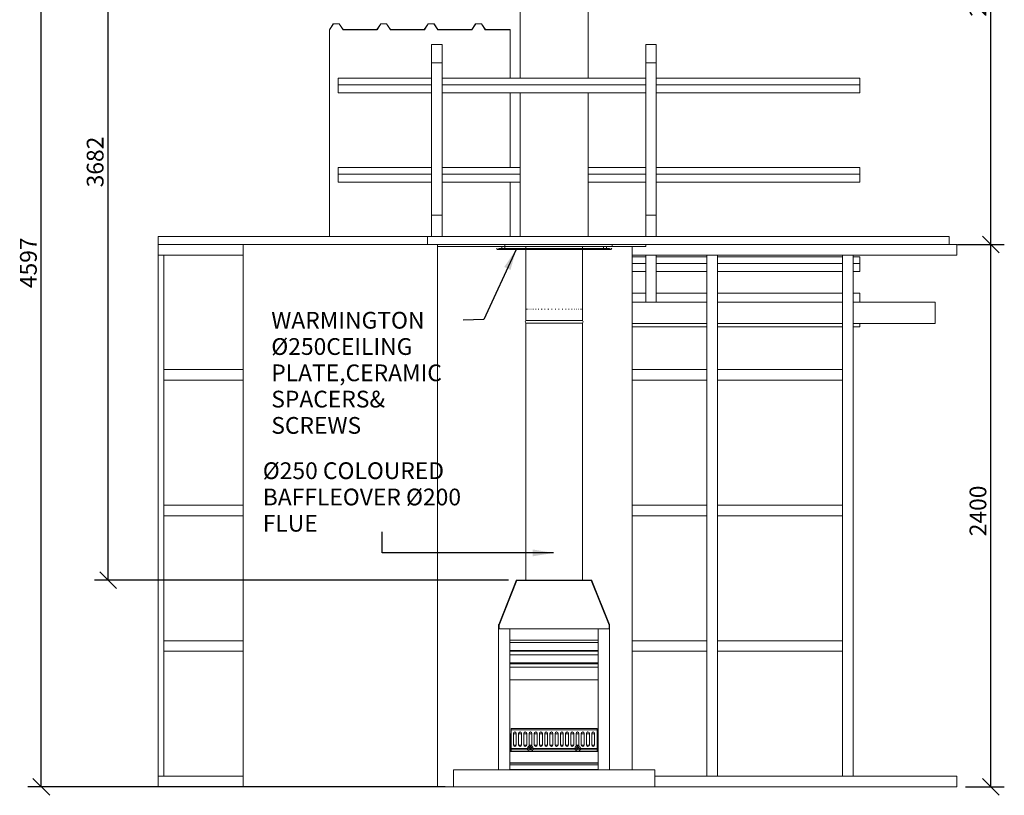
# Model space of a CAD drawing. Units: millimetres. Extents: x 747 to 10686, y 370 to 7603.
# Drawn here: x 747 to 5100, y 694 to 4125 of the extents above; entities that cross this region are included whole.
import ezdxf

# ---------------------------------------------------------------- set-up
doc = ezdxf.new("R2010")
doc.units = ezdxf.units.MM
doc.header["$LTSCALE"] = 37.037037
for name, color, linetype, lineweight in [('Dimensions(ISO)', 7, 'Continuous', 25), ('Symbols(ISO)', 7, 'Continuous', 25), ('Visible Edges(ISO)', 7, 'Continuous', 18)]:
    doc.layers.add(name, color=color, linetype=linetype, lineweight=lineweight)
doc.styles.add('warmington~0', font='ARIALN.TTF')
doc.dimstyles.new('warmington', dxfattribs={"dimscale": 37.037037, "dimtxt": 2, "dimasz": 2, "dimexe": 1.6, "dimexo": 1, "dimgap": 0.5, "dimtad": 1, "dimdec": 0, "dimrnd": 1e-08, "dimzin": 0, "dimdsep": 46, "dimtxsty": 'warmington~0', "dimblk": 'OBLIQUE', "dimcen": 0.09, "dimclrd": 8, "dimclre": 8, "dimclrt": 8, "dimadec": 0, "dimazin": 0, "dimtfac": 1.75, "dimtdec": 1, "dimtmove": 0, "dimatfit": 3, "dimfxl": 0, "dimtolj": 1, "dimtzin": 0, "dimlwd": 25, "dimlwe": 25, "dimarcsym": 0})
doc.dimstyles.new('warmington$7', dxfattribs={"dimscale": 37.037037, "dimtxt": 2, "dimasz": 2.5, "dimexe": 1.6, "dimexo": 1, "dimgap": 0.5, "dimtad": 1, "dimdec": 0, "dimrnd": 1e-08, "dimzin": 0, "dimdsep": 46, "dimtxsty": 'warmington~0', "dimblk": 'OBLIQUE', "dimcen": 0.09, "dimclrd": 7, "dimclre": 8, "dimclrt": 8, "dimadec": 0, "dimazin": 0, "dimtfac": 1.75, "dimtdec": 1, "dimtmove": 0, "dimatfit": 3, "dimfxl": 0, "dimtolj": 1, "dimtzin": 0, "dimlwd": 25, "dimlwe": 25, "dimarcsym": 0})

# ---------------------------------------------------------------- blocks, each defined once
blk = doc.blocks.new('_Oblique')
at = {"color": 0, "linetype": 'ByBlock', "lineweight": -2}
blk.add_line((-0.5, -0.5), (0.5, 0.5), dxfattribs=at)
blk = doc.blocks.new('*D14')
at = {"layer": 'Defpoints', "color": 0, "linetype": 'Continuous'}
for p in [(1137.7, 5327.4), (2916.5, 5327.4), (2945.1, 1645.5)]:
    blk.add_point(p, dxfattribs=at)
at = {"layer": 'Dimensions(ISO)', "color": 8, "linetype": 'Continuous', "lineweight": 25}
for p, q in [((2879.5, 5327.4), (1078.4, 5327.4)), ((1137.7, 1645.5), (1137.7, 5327.4)), ((2908.1, 1645.5), (1078.4, 1645.5))]:
    blk.add_line(p, q, dxfattribs=at)
at = {"layer": 'Dimensions(ISO)', "color": 8, "linetype": 'Continuous', "lineweight": 25, "xscale": 74.07407407407408, "yscale": 74.07407407407408, "zscale": 74.07407407407408}
for p, rotation in [((1137.7, 5327.4), 90), ((1137.7, 1645.5), 270)]:
    blk.add_blockref('_Oblique', p, dxfattribs=dict(at, rotation=rotation))
at = {"layer": 'Dimensions(ISO)', "color": 8, "linetype": 'Continuous', "lineweight": 25, "insert": (1043.5, 3383.2), "char_height": 74.07, "attachment_point": 1, "rotation": 90, "style": 'warmington~0'}
blk.add_mtext('\\A1;3682', dxfattribs=at)
blk = doc.blocks.new('*D15')
at = {"layer": 'Defpoints', "color": 0, "linetype": 'Continuous'}
for p in [(842.5, 5327.4), (2916.5, 5327.4), (2664.4, 730.9)]:
    blk.add_point(p, dxfattribs=at)
at = {"layer": 'Dimensions(ISO)', "color": 8, "linetype": 'Continuous', "lineweight": 25}
for p, q in [((2879.5, 5327.4), (783.2, 5327.4)), ((842.5, 730.9), (842.5, 5327.4)), ((2627.4, 730.9), (783.2, 730.9))]:
    blk.add_line(p, q, dxfattribs=at)
at = {"layer": 'Dimensions(ISO)', "color": 8, "linetype": 'Continuous', "lineweight": 25, "xscale": 74.07407407407408, "yscale": 74.07407407407408, "zscale": 74.07407407407408}
for p, rotation in [((842.5, 5327.4), 90), ((842.5, 730.9), 270)]:
    blk.add_blockref('_Oblique', p, dxfattribs=dict(at, rotation=rotation))
at = {"layer": 'Dimensions(ISO)', "color": 8, "linetype": 'Continuous', "lineweight": 25, "insert": (748.3, 2937.3), "char_height": 74.07, "attachment_point": 1, "rotation": 90, "style": 'warmington~0'}
blk.add_mtext('\\A1;4597', dxfattribs=at)
blk = doc.blocks.new('*D16')
at = {"layer": 'Defpoints', "color": 0, "linetype": 'Continuous'}
for p in [(4855.3, 3130.9), (5040.5, 3130.9), (4890.4, 730.9)]:
    blk.add_point(p, dxfattribs=at)
at = {"layer": 'Dimensions(ISO)', "color": 8, "linetype": 'Continuous', "lineweight": 25}
for p, q in [((4892.4, 3130.9), (5099.8, 3130.9)), ((5040.5, 730.9), (5040.5, 3130.9)), ((4927.5, 730.9), (5099.8, 730.9))]:
    blk.add_line(p, q, dxfattribs=at)
at = {"layer": 'Dimensions(ISO)', "color": 8, "linetype": 'Continuous', "lineweight": 25, "xscale": 74.07407407407408, "yscale": 74.07407407407408, "zscale": 74.07407407407408}
for p, rotation in [((5040.5, 3130.9), 90), ((5040.5, 730.9), 270)]:
    blk.add_blockref('_Oblique', p, dxfattribs=dict(at, rotation=rotation))
at = {"layer": 'Dimensions(ISO)', "color": 8, "linetype": 'Continuous', "lineweight": 25, "insert": (4946.3, 1839.8), "char_height": 74.07, "attachment_point": 1, "rotation": 90, "style": 'warmington~0'}
blk.add_mtext('\\A1;2400', dxfattribs=at)
blk = doc.blocks.new('*D17')
at = {"layer": 'Defpoints', "color": 0, "linetype": 'Continuous'}
for p in [(3302.5, 5327.4), (5040.5, 5327.4), (4855.3, 3130.9)]:
    blk.add_point(p, dxfattribs=at)
at = {"layer": 'Dimensions(ISO)', "color": 8, "linetype": 'Continuous', "lineweight": 25}
for p, q in [((3339.6, 5327.4), (5099.8, 5327.4)), ((5040.5, 3130.9), (5040.5, 5327.4)), ((4892.4, 3130.9), (5099.8, 3130.9))]:
    blk.add_line(p, q, dxfattribs=at)
at = {"layer": 'Dimensions(ISO)', "color": 8, "linetype": 'Continuous', "lineweight": 25, "xscale": 74.07407407407408, "yscale": 74.07407407407408, "zscale": 74.07407407407408}
for p, rotation in [((5040.5, 5327.4), 90), ((5040.5, 3130.9), 270)]:
    blk.add_blockref('_Oblique', p, dxfattribs=dict(at, rotation=rotation))
at = {"layer": 'Dimensions(ISO)', "color": 8, "linetype": 'Continuous', "lineweight": 25, "insert": (4946.3, 4138), "char_height": 74.07, "attachment_point": 1, "rotation": 90, "style": 'warmington~0'}
blk.add_mtext('\\A1;2197', dxfattribs=at)

msp = doc.modelspace()

# ---------------------------------------------------------------- linework, layer by layer
at = {"layer": 'Visible Edges(ISO)'}
for p, q in [((2959.5, 4301.5), (2959.5, 3866.6)), ((3259.5, 4301.5), (3259.5, 3866.6)), ((2116.2, 4080.6), (2133.5, 4106.7)), ((2133.9, 4106.1), (2116.8, 4080.3)), ((2134, 4106.9), (2159.2, 4106.9)), ((2158.8, 4106.3), (2134.4, 4106.3)), ((2176.3, 4080.5), (2159.2, 4106.1)), ((2159.6, 4106.7), (2176.7, 4081.1)), ((2326.1, 4081.1), (2343.2, 4106.7)), ((2343.6, 4106.1), (2326.6, 4080.5)), ((2343.6, 4106.9), (2368.8, 4106.9)), ((2368.4, 4106.3), (2344, 4106.3)), ((2385.9, 4080.5), (2368.9, 4106.1)), ((2369.3, 4106.7), (2386.3, 4081.1)), ((2535.8, 4081.1), (2552.8, 4106.7)), ((2553.2, 4106.1), (2536.2, 4080.5)), ((2553.3, 4106.9), (2578.5, 4106.9)), ((2578.1, 4106.3), (2553.7, 4106.3)), ((2595.5, 4080.5), (2578.5, 4106.1)), ((2578.9, 4106.7), (2595.9, 4081.1)), ((2745.4, 4081.1), (2762.5, 4106.7)), ((2762.9, 4106.1), (2745.8, 4080.5)), ((2762.9, 4106.9), (2788.1, 4106.9)), ((2787.7, 4106.3), (2763.3, 4106.3)), ((2805.2, 4080.5), (2788.2, 4106.1)), ((2788.6, 4106.7), (2805.6, 4081.1)), ((2116.8, 4080.3), (2116.2, 4080.6)), ((2116.2, 3165.9), (2116.2, 4080.6)), ((2116.8, 3165.9), (2116.8, 4080.3)), ((2326.1, 4080.3), (2176.7, 4080.3)), ((2177.1, 4080.9), (2325.7, 4080.9)), ((2535.8, 4080.3), (2386.3, 4080.3)), ((2386.7, 4080.9), (2535.4, 4080.9)), ((2745.4, 4080.3), (2596, 4080.3)), ((2596.4, 4080.9), (2745, 4080.9)), ((2915.6, 4080.3), (2805.6, 4080.3)), ((2806, 4080.9), (2915.6, 4080.9)), ((2915.6, 4080.3), (2915.6, 4080.9)), ((2915.6, 3866.6), (2915.6, 4080.3)), ((2567.4, 4015.1), (2614.4, 4015.1)), ((2567.4, 3933.7), (2567.4, 4015.1)), ((2614.4, 4015.1), (2614.4, 3933.7)), ((3514.4, 4015.1), (3561.4, 4015.1)), ((3514.4, 3933.7), (3514.4, 4015.1)), ((3561.4, 4015.1), (3561.4, 3933.7)), ((2567.4, 3933.7), (2567.4, 3259.9)), ((2614.4, 3933.7), (2567.4, 3933.7)), ((2614.4, 3933.7), (2614.4, 3259.9)), ((3514.4, 3933.7), (3514.4, 3259.9)), ((3561.4, 3933.7), (3514.4, 3933.7)), ((3561.4, 3933.7), (3561.4, 3259.9)), ((2567.4, 3866.6), (2155.4, 3866.6)), ((2155.4, 3866.6), (2155.4, 3836.3)), ((2567.4, 3836.3), (2155.4, 3836.3)), ((2155.4, 3836.3), (2155.4, 3801.3)), ((3514.4, 3866.6), (2614.4, 3866.6)), ((3514.4, 3836.3), (2614.4, 3836.3)), ((4461.4, 3866.6), (3561.4, 3866.6)), ((4461.4, 3836.3), (3561.4, 3836.3)), ((4461.4, 3836.3), (4461.4, 3866.6)), ((4461.4, 3801.3), (4461.4, 3836.3)), ((2567.4, 3801.3), (2155.4, 3801.3)), ((3514.4, 3801.3), (2614.4, 3801.3)), ((2915.6, 3471.6), (2915.6, 3801.3)), ((2959.5, 3801.3), (2959.5, 3165.9)), ((3259.5, 3801.3), (3259.5, 3165.9)), ((4461.4, 3801.3), (3561.4, 3801.3)), ((2567.4, 3471.6), (2155.4, 3471.6)), ((2155.4, 3471.6), (2155.4, 3441.3)), ((2567.4, 3441.3), (2155.4, 3441.3)), ((2155.4, 3441.3), (2155.4, 3406.3)), ((2959.5, 3471.6), (2614.4, 3471.6)), ((2959.5, 3441.3), (2614.4, 3441.3)), ((3514.4, 3471.6), (3259.5, 3471.6)), ((3514.4, 3441.3), (3259.5, 3441.3)), ((4461.4, 3471.6), (3561.4, 3471.6)), ((4461.4, 3441.3), (3561.4, 3441.3)), ((4461.4, 3441.3), (4461.4, 3471.6)), ((4461.4, 3406.3), (4461.4, 3441.3)), ((2567.4, 3406.3), (2155.4, 3406.3)), ((2959.5, 3406.3), (2614.4, 3406.3)), ((2915.6, 3165.9), (2915.6, 3406.3)), ((3514.4, 3406.3), (3259.5, 3406.3)), ((4461.4, 3406.3), (3561.4, 3406.3)), ((2567.4, 3165.9), (2567.4, 3259.9)), ((2567.4, 3259.9), (2614.4, 3259.9)), ((2614.4, 3259.9), (2614.4, 3165.9)), ((3514.4, 3165.9), (3514.4, 3259.9)), ((3514.4, 3259.9), (3561.4, 3259.9)), ((3561.4, 3259.9), (3561.4, 3165.9)), ((1359.4, 3165.9), (1359.4, 3130.9)), ((1359.4, 3165.9), (2549.3, 3165.9)), ((2549.3, 3130.9), (2549.3, 3165.9)), ((2567.4, 3165.9), (2549.3, 3165.9)), ((2614.4, 3165.9), (2567.4, 3165.9)), ((3514.4, 3165.9), (2614.4, 3165.9)), ((3561.4, 3165.9), (3514.4, 3165.9)), ((4855.3, 3165.9), (3561.4, 3165.9)), ((4855.3, 3130.9), (4855.3, 3165.9)), ((1359.4, 3130.9), (1359.4, 3083.9)), ((1359.4, 3130.9), (2549.3, 3130.9)), ((1734.4, 730.9), (1734.4, 3130.9)), ((2549.3, 3130.9), (2594.4, 3130.9)), ((2594.4, 3130.9), (2891.6, 3130.9)), ((2594.4, 3120.9), (2594.4, 3130.9)), ((2594.4, 3120.9), (2594.4, 730.9)), ((2594.4, 3120.9), (2891.6, 3120.9)), ((2854.8, 3112.6), (2855.3, 3113.1)), ((2858.9, 3108.5), (2854.8, 3112.6)), ((2855.3, 3113.1), (2859.4, 3109)), ((2859.2, 3108.8), (2858.9, 3108.5)), ((2859.4, 3109), (2859.2, 3108.8)), ((2859.7, 3108.6), (2859.7, 3108.9)), ((2859.7, 3108.2), (2859.7, 3108.6)), ((3359.3, 3108.2), (2859.7, 3108.2)), ((2860.4, 3109), (2866.2, 3113.1)), ((2866.2, 3112.6), (2860.4, 3108.5)), ((2860.4, 3109), (2860.4, 3108.8)), ((2860.4, 3108.8), (2860.4, 3108.5)), ((2866.2, 3113.1), (2866.2, 3112.6)), ((2866.2, 3113.1), (3352.9, 3113.1)), ((2866.2, 3112.6), (3352.9, 3112.6)), ((2878, 3120.9), (2878, 3113.1)), ((2891, 3120.9), (2891, 3113.1)), ((2891.6, 3120.9), (2891.6, 3130.9)), ((2984.5, 3120.9), (2984.5, 3113.1)), ((2984.5, 3108.2), (2984.5, 2793.9)), ((3234.5, 3120.9), (3234.5, 3113.1)), ((3234.5, 3108.2), (3234.5, 2793.9)), ((3328, 3120.9), (3328, 3113.1)), ((3341, 3120.9), (3341, 3113.1)), ((3352.9, 3113.1), (3358.7, 3109)), ((3352.9, 3112.6), (3352.9, 3113.1)), ((3358.7, 3108.5), (3352.9, 3112.6)), ((3358.7, 3109), (3358.7, 3108.8)), ((3358.7, 3108.8), (3358.7, 3108.5)), ((3359.3, 3108.9), (3359.3, 3108.6)), ((3359.3, 3108.6), (3359.3, 3108.2)), ((3359.7, 3109), (3363.8, 3113.1)), ((3359.7, 3109), (3359.9, 3108.8)), ((3359.9, 3108.8), (3360.2, 3108.5)), ((3364.3, 3112.6), (3360.2, 3108.5)), ((3363.8, 3113.1), (3364.3, 3112.6)), ((4855.3, 3130.9), (3366.9, 3130.9)), ((3366.9, 3120.9), (3366.9, 3130.9)), ((3366.9, 3120.9), (3514.4, 3120.9)), ((3454.4, 3120.9), (3454.4, 805.9)), ((3514.4, 3120.9), (3514.4, 3130.9)), ((4855.3, 3130.9), (4890.4, 3130.9)), ((4890.4, 3083.9), (4890.4, 3130.9)), ((1359.4, 3083.9), (1734.4, 3083.9)), ((1359.4, 3083.9), (1359.4, 777.9)), ((1384.4, 3083.9), (1359.4, 3083.9)), ((1384.4, 777.9), (1384.4, 3083.9)), ((3454.4, 3083.9), (4890.4, 3083.9)), ((3514.4, 3076.6), (3454.4, 3076.6)), ((3514.4, 3083.9), (3514.4, 2874.7)), ((3561.4, 3083.9), (3561.4, 2874.7)), ((3784.4, 3076.6), (3561.4, 3076.6)), ((3831.4, 3083.9), (3784.4, 3083.9)), ((3784.4, 777.9), (3784.4, 3083.9)), ((3831.4, 777.9), (3831.4, 3083.9)), ((4384.4, 3076.6), (3831.4, 3076.6)), ((4431.4, 3083.9), (4384.4, 3083.9)), ((4384.4, 777.9), (4384.4, 3083.9)), ((4431.4, 777.9), (4431.4, 3083.9)), ((4461.4, 3076.6), (4431.4, 3076.6)), ((4461.4, 3046.3), (4461.4, 3076.6)), ((3514.4, 3046.3), (3454.4, 3046.3)), ((3514.4, 3011.3), (3454.4, 3011.3)), ((3784.4, 3046.3), (3561.4, 3046.3)), ((3784.4, 3011.3), (3561.4, 3011.3)), ((4384.4, 3046.3), (3831.4, 3046.3)), ((4384.4, 3011.3), (3831.4, 3011.3)), ((4461.4, 3046.3), (4431.4, 3046.3)), ((4461.4, 3011.3), (4431.4, 3011.3)), ((4461.4, 3011.3), (4461.4, 3046.3)), ((3454.4, 2915.7), (3514.4, 2915.7)), ((3454.4, 2874.7), (3784.4, 2874.7)), ((3561.4, 2915.7), (3784.4, 2915.7)), ((3831.4, 2915.7), (4384.4, 2915.7)), ((3831.4, 2874.7), (4384.4, 2874.7)), ((4431.4, 2915.7), (4461.4, 2915.7)), ((4431.4, 2874.7), (4793.4, 2874.7)), ((4461.4, 2874.7), (4461.4, 2915.7)), ((4793.4, 2780.7), (4793.4, 2874.7)), ((2985.1, 2843.9), (2985.5, 2843.9)), ((2987.6, 2843.9), (2988.4, 2843.9)), ((2992, 2843.9), (2993.2, 2843.9)), ((2998.2, 2843.9), (2999.8, 2843.9)), ((3006.2, 2843.9), (3008.2, 2843.9)), ((3015.9, 2843.9), (3018.2, 2843.9)), ((3027, 2843.9), (3029.6, 2843.9)), ((3039.4, 2843.9), (3042.2, 2843.9)), ((3052.9, 2843.9), (3056, 2843.9)), ((3067.3, 2843.9), (3070.5, 2843.9)), ((3082.4, 2843.9), (3085.7, 2843.9)), ((3097.9, 2843.9), (3101.3, 2843.9)), ((3113.6, 2843.9), (3117, 2843.9)), ((3129.2, 2843.9), (3132.6, 2843.9)), ((3144.5, 2843.9), (3147.8, 2843.9)), ((3159.3, 2843.9), (3162.4, 2843.9)), ((3173.3, 2843.9), (3176.2, 2843.9)), ((3186.3, 2843.9), (3188.9, 2843.9)), ((3198, 2843.9), (3200.4, 2843.9)), ((3208.4, 2843.9), (3210.4, 2843.9)), ((3217.2, 2843.9), (3218.9, 2843.9)), ((3224.3, 2843.9), (3225.6, 2843.9)), ((3229.6, 2843.9), (3230.5, 2843.9)), ((3233, 2843.9), (3233.5, 2843.9)), ((3234.5, 2843.9), (3234.5, 2843.9)), ((2984.5, 2793.9), (2984.5, 2801.8)), ((2984.5, 2793.9), (3234.5, 2793.9)), ((2984.5, 2793.9), (3234.5, 2793.9)), ((2984.5, 2793.9), (3234.5, 2793.9)), ((3234.5, 2793.9), (3234.5, 2801.8)), ((2984.5, 2782.9), (3234.5, 2782.9)), ((2984.5, 2782.9), (2984.5, 1645.5)), ((3234.5, 2782.9), (3234.5, 1645.5)), ((3454.4, 2780.7), (3784.4, 2780.7)), ((3454.4, 2765.7), (3784.4, 2765.7)), ((3831.4, 2780.7), (4384.4, 2780.7)), ((3831.4, 2765.7), (4384.4, 2765.7)), ((4431.4, 2780.7), (4793.4, 2780.7)), ((4431.4, 2765.7), (4461.4, 2765.7)), ((4461.4, 2765.7), (4461.4, 2780.7)), ((1384.4, 2577.9), (1734.4, 2577.9)), ((1384.4, 2577.9), (1384.4, 2530.9)), ((3454.4, 2577.9), (3784.4, 2577.9)), ((3784.4, 2530.9), (3784.4, 2577.9)), ((3831.4, 2577.9), (4384.4, 2577.9)), ((3831.4, 2577.9), (3831.4, 2530.9)), ((4384.4, 2530.9), (4384.4, 2577.9)), ((1384.4, 2530.9), (1734.4, 2530.9)), ((3454.4, 2530.9), (3784.4, 2530.9)), ((3831.4, 2530.9), (4384.4, 2530.9)), ((1384.4, 1977.9), (1734.4, 1977.9)), ((1384.4, 1977.9), (1384.4, 1930.9)), ((3454.4, 1977.9), (3784.4, 1977.9)), ((3784.4, 1930.9), (3784.4, 1977.9)), ((3831.4, 1977.9), (4384.4, 1977.9)), ((3831.4, 1977.9), (3831.4, 1930.9)), ((4384.4, 1930.9), (4384.4, 1977.9)), ((1384.4, 1930.9), (1734.4, 1930.9)), ((3454.4, 1930.9), (3784.4, 1930.9)), ((3831.4, 1930.9), (4384.4, 1930.9)), ((2942.1, 1643.5), (2864.7, 1449.8)), ((2866, 1446.9), (2944.8, 1643.9)), ((2866.1, 1449.2), (2943.6, 1642.9)), ((2944.8, 1643.9), (3274, 1643.9)), ((3273.8, 1645.5), (2945.1, 1645.5)), ((2945.1, 1643.9), (3273.8, 1643.9)), ((3274, 1643.9), (3352.8, 1446.9)), ((3352.7, 1449.2), (3275.3, 1642.9)), ((3354.2, 1449.8), (3276.7, 1643.5)), ((2864.4, 1448.6), (2864.4, 1414.1)), ((2866, 1430.9), (2866, 1448.6)), ((2866, 1430.9), (2866, 1446.9)), ((3352.8, 1430.9), (3352.8, 1448.6)), ((3352.8, 1446.9), (3352.8, 1430.9)), ((3354.4, 1430.9), (3354.4, 1448.6)), ((2864.4, 805.9), (2864.4, 1430.9)), ((2864.4, 1430.9), (2914.4, 1430.9)), ((2914.4, 1430.9), (3304.4, 1430.9)), ((2914.4, 1380.9), (2914.4, 1430.9)), ((2914.4, 1430.9), (2914.4, 805.9)), ((3304.4, 1430.9), (3304.4, 1380.9)), ((3304.4, 805.9), (3304.4, 1430.9)), ((3304.4, 1430.9), (3354.4, 1430.9)), ((3354.4, 1430.9), (3354.4, 805.9)), ((1384.4, 1377.9), (1734.4, 1377.9)), ((1384.4, 1377.9), (1384.4, 1330.9)), ((3304.4, 1380.9), (2914.4, 1380.9)), ((2914.4, 1369.8), (3304.4, 1369.8)), ((3454.4, 1377.9), (3784.4, 1377.9)), ((3784.4, 1330.9), (3784.4, 1377.9)), ((3831.4, 1377.9), (4384.4, 1377.9)), ((3831.4, 1377.9), (3831.4, 1330.9)), ((4384.4, 1330.9), (4384.4, 1377.9)), ((1384.4, 1330.9), (1734.4, 1330.9)), ((3304.4, 1334.4), (2914.4, 1334.4)), ((2914.4, 1330.9), (3304.4, 1330.9)), ((2914.4, 1314.8), (3304.4, 1314.8)), ((3454.4, 1330.9), (3784.4, 1330.9)), ((3831.4, 1330.9), (4384.4, 1330.9)), ((3304.4, 1279.4), (2914.4, 1279.4)), ((2914.4, 1275.9), (3304.4, 1275.9)), ((2914.4, 1260.2), (3304.4, 1260.2)), ((2914.4, 1204.7), (3304.4, 1204.7)), ((2916.4, 965.8), (2919.4, 965.8)), ((2916.4, 887.9), (2916.4, 965.8)), ((3299.4, 989.8), (2919.4, 989.8)), ((2919.4, 989.8), (2919.4, 983.8)), ((3299.4, 983.8), (2919.4, 983.8)), ((2919.4, 983.8), (2919.4, 900.8)), ((2929.4, 916.8), (2929.4, 967.8)), ((2942.4, 965.8), (2929.4, 965.8)), ((2942.4, 967.8), (2942.4, 916.8)), ((2952.5, 916.8), (2952.5, 967.8)), ((2965.5, 965.8), (2952.5, 965.8)), ((2965.5, 967.8), (2965.5, 916.8)), ((2975.6, 916.8), (2975.6, 967.8)), ((2988.6, 965.8), (2975.6, 965.8)), ((2988.6, 967.8), (2988.6, 916.8)), ((2998.7, 916.8), (2998.7, 967.8)), ((3011.7, 965.8), (2998.7, 965.8)), ((3011.7, 967.8), (3011.7, 916.8)), ((3021.8, 916.8), (3021.8, 967.8)), ((3034.8, 965.8), (3021.8, 965.8)), ((3034.8, 967.8), (3034.8, 916.8)), ((3044.9, 916.8), (3044.9, 967.8)), ((3057.9, 965.8), (3044.9, 965.8)), ((3057.9, 967.8), (3057.9, 916.8)), ((3068, 916.8), (3068, 967.8)), ((3081, 965.8), (3068, 965.8)), ((3081, 967.8), (3081, 916.8)), ((3091.1, 916.8), (3091.1, 967.8)), ((3104.1, 965.8), (3091.1, 965.8)), ((3104.1, 967.8), (3104.1, 916.8)), ((3114.2, 916.8), (3114.2, 967.8)), ((3127.2, 965.8), (3114.2, 965.8)), ((3127.2, 967.8), (3127.2, 916.8)), ((3137.2, 916.8), (3137.2, 967.8)), ((3150.2, 965.8), (3137.2, 965.8)), ((3150.2, 967.8), (3150.2, 916.8)), ((3160.3, 916.8), (3160.3, 967.8)), ((3173.3, 965.8), (3160.3, 965.8)), ((3173.3, 967.8), (3173.3, 916.8)), ((3183.4, 916.8), (3183.4, 967.8)), ((3196.4, 965.8), (3183.4, 965.8)), ((3196.4, 967.8), (3196.4, 916.8)), ((3206.5, 916.8), (3206.5, 967.8)), ((3219.5, 965.8), (3206.5, 965.8)), ((3219.5, 967.8), (3219.5, 916.8)), ((3229.6, 916.8), (3229.6, 967.8)), ((3242.6, 965.8), (3229.6, 965.8)), ((3242.6, 967.8), (3242.6, 916.8)), ((3252.7, 916.8), (3252.7, 967.8)), ((3265.7, 965.8), (3252.7, 965.8)), ((3265.7, 967.8), (3265.7, 916.8)), ((3275.8, 916.8), (3275.8, 967.8)), ((3288.8, 965.8), (3275.8, 965.8)), ((3288.8, 967.8), (3288.8, 916.8)), ((3299.4, 983.8), (3299.4, 989.8)), ((3299.4, 900.8), (3299.4, 983.8)), ((3302.4, 965.8), (3299.4, 965.8)), ((3302.4, 965.8), (3302.4, 887.9)), ((2929.5, 915.8), (2942.4, 915.8)), ((2952.6, 915.8), (2965.5, 915.8)), ((2975.7, 915.8), (2988.5, 915.8)), ((2998.8, 915.8), (3011.6, 915.8)), ((3021.9, 915.8), (3034.7, 915.8)), ((3045, 915.8), (3057.8, 915.8)), ((3068.1, 915.8), (3080.9, 915.8)), ((3091.1, 915.8), (3104, 915.8)), ((3114.2, 915.8), (3127.1, 915.8)), ((3137.3, 915.8), (3150.2, 915.8)), ((3160.4, 915.8), (3173.3, 915.8)), ((3183.5, 915.8), (3196.4, 915.8)), ((3206.6, 915.8), (3219.4, 915.8)), ((3229.7, 915.8), (3242.5, 915.8)), ((3252.8, 915.8), (3265.6, 915.8)), ((3275.9, 915.8), (3288.7, 915.8)), ((2914.4, 887.9), (3304.4, 887.9)), ((2914.4, 837.9), (2914.4, 887.9)), ((2991.9, 900.8), (2919.4, 900.8)), ((2919.4, 900.8), (2919.4, 894.8)), ((2919.4, 887.9), (2919.4, 894.8)), ((2919.4, 887.9), (2919.4, 894.8)), ((2993.5, 894.8), (2919.4, 894.8)), ((3203.5, 894.8), (3015.4, 894.8)), ((3201.9, 900.8), (3016.9, 900.8)), ((3299.4, 894.8), (3225.4, 894.8)), ((3299.4, 900.8), (3226.9, 900.8)), ((3299.4, 894.8), (3299.4, 900.8)), ((3299.4, 894.8), (3299.4, 887.9)), ((3299.4, 894.8), (3299.4, 887.9)), ((3304.4, 887.9), (3304.4, 837.9)), ((3304.4, 837.9), (2914.4, 837.9)), ((3304.4, 836.8), (2914.4, 836.8)), ((2914.4, 829.1), (3304.4, 829.1)), ((2664.4, 730.9), (2664.4, 805.9)), ((3554.4, 805.9), (2664.4, 805.9)), ((2914.4, 807.5), (3304.4, 807.5)), ((3554.4, 730.9), (3554.4, 805.9)), ((1359.4, 777.9), (1359.4, 730.9)), ((1359.4, 777.9), (1734.4, 777.9)), ((1359.4, 777.9), (1384.4, 777.9)), ((3554.4, 777.9), (4890.4, 777.9)), ((3784.4, 777.9), (3831.4, 777.9)), ((4384.4, 777.9), (4431.4, 777.9)), ((4890.4, 730.9), (4890.4, 777.9)), ((1359.4, 730.9), (1734.4, 730.9)), ((2594.4, 730.9), (1734.4, 730.9)), ((2664.4, 730.9), (2594.4, 730.9)), ((2664.4, 730.9), (3554.4, 730.9)), ((3554.4, 730.9), (4890.4, 730.9))]:
    msp.add_line(p, q, dxfattribs=at)
for centre, radius in [((3004.4, 900.8), 7.5), ((3004.4, 900.8), 3), ((3214.4, 900.8), 7.5), ((3214.4, 900.8), 3)]:
    msp.add_circle(centre, radius, dxfattribs=at)
for centre, radius, start, end in [((2988.1, 2788.4), 6.55, 122.8189, 237.1811), ((3231, 2788.4), 6.55, 302.8189, 57.1811), ((2945.1, 1642.3), 3.2, 90, 158.2), ((2945.1, 1642.3), 1.6, 90, 158.2), ((3273.8, 1642.3), 3.2, 21.8, 90), ((3273.8, 1642.3), 1.6, 21.8, 90), ((2867.6, 1448.6), 3.2, 158.2, 180), ((2867.6, 1448.6), 1.6, 158.2, 180), ((3351.2, 1448.6), 1.6, 0, 21.8), ((3351.2, 1448.6), 3.2, 0, 21.8), ((2867.6, 1414.1), 3.2, 180, 185.4226), ((2935.9, 967.8), 6.5, 0, 180), ((2959, 967.8), 6.5, 0, 180), ((2982.1, 967.8), 6.5, 0, 180), ((3005.2, 967.8), 6.5, 0, 180), ((3028.3, 967.8), 6.5, 0, 180), ((3051.4, 967.8), 6.5, 0, 180), ((3074.5, 967.8), 6.5, 0, 180), ((3097.6, 967.8), 6.5, 0, 180), ((3120.7, 967.8), 6.5, 0, 180), ((3143.7, 967.8), 6.5, 0, 180), ((3166.8, 967.8), 6.5, 0, 180), ((3189.9, 967.8), 6.5, 0, 180), ((3213, 967.8), 6.5, 0, 180), ((3236.1, 967.8), 6.5, 0, 180), ((3259.2, 967.8), 6.5, 0, 180), ((3282.3, 967.8), 6.5, 0, 180), ((2935.9, 916.8), 6.5, 180, 0), ((2959, 916.8), 6.5, 180, 0), ((2982.1, 916.8), 6.5, 180, 0), ((3005.2, 916.8), 6.5, 180, 220.4607), ((3005.2, 916.8), 6.5, 314.0288, 0), ((3028.3, 916.8), 6.5, 180, 0), ((3051.4, 916.8), 6.5, 180, 0), ((3074.5, 916.8), 6.5, 180, 0), ((3097.6, 916.8), 6.5, 180, 0), ((3120.7, 916.8), 6.5, 180, 0), ((3143.7, 916.8), 6.5, 180, 0), ((3166.8, 916.8), 6.5, 180, 0), ((3189.9, 916.8), 6.5, 180, 0), ((3213, 916.8), 6.5, 180, 228.6762), ((3213, 916.8), 6.5, 321.4673, 0), ((3236.1, 916.8), 6.5, 180, 0), ((3259.2, 916.8), 6.5, 180, 0), ((3282.3, 916.8), 6.5, 180, 0), ((3004.4, 900.8), 12.5, 118.9789, 180), ((3004.4, 900.8), 12.5, 180, 191.0695), ((3004.4, 900.8), 12.5, 191.0695, 348.9305), ((3005.2, 916.8), 6.5, 220.4607, 314.0288), ((3004.4, 900.8), 12.5, 0, 55.5106), ((3004.4, 900.8), 12.5, 348.9305, 0), ((3214.4, 900.8), 12.5, 126.6754, 180), ((3214.4, 900.8), 12.5, 180, 191.0695), ((3214.4, 900.8), 12.5, 191.0695, 348.9305), ((3213, 916.8), 6.5, 228.6762, 321.4673), ((3214.4, 900.8), 12.5, 0, 63.468), ((3214.4, 900.8), 12.5, 348.9305, 0)]:
    msp.add_arc(centre, radius, start, end, dxfattribs=at)
for centre, major_axis, start_param, end_param in [((2134, 4106.5), (0.5, 0), 1.570796, 2.617994), ((2134.4, 4105.9), (-0.5, 0), 4.712389, 5.759587), ((2158.8, 4105.9), (-0.5, 0), 3.665191, 4.712389), ((2159.2, 4106.5), (0.5, 0), 0.523599, 1.570796), ((2343.6, 4106.5), (0.5, 0), 1.570796, 2.617994), ((2344, 4105.9), (-0.5, 0), 4.712389, 5.759587), ((2368.4, 4105.9), (-0.5, 0), 3.665191, 4.712389), ((2368.8, 4106.5), (0.5, 0), 0.523599, 1.570796), ((2553.3, 4106.5), (0.5, 0), 1.570796, 2.617994), ((2553.7, 4105.9), (-0.5, 0), 4.712389, 5.759587), ((2578.1, 4105.9), (-0.5, 0), 3.665191, 4.712389), ((2578.5, 4106.5), (0.5, 0), 0.523599, 1.570796), ((2762.9, 4106.5), (0.5, 0), 1.570796, 2.617994), ((2763.3, 4105.9), (-0.5, 0), 4.712389, 5.759587), ((2787.7, 4105.9), (-0.5, 0), 3.665191, 4.712389), ((2788.1, 4106.5), (0.5, 0), 0.523599, 1.570796), ((2176.7, 4080.8), (-0.5, 0), 0.523599, 1.570796), ((2177.1, 4081.4), (0.5, 0), 3.665191, 4.712389), ((2325.7, 4081.4), (0.5, 0), 4.712389, 5.759587), ((2326.1, 4080.8), (-0.5, 0), 1.570796, 2.617994), ((2386.3, 4080.8), (-0.5, 0), 0.523599, 1.570796), ((2386.7, 4081.4), (0.5, 0), 3.665191, 4.712389), ((2535.4, 4081.4), (0.5, 0), 4.712389, 5.759587), ((2535.8, 4080.8), (-0.5, 0), 1.570796, 2.617994), ((2596, 4080.8), (-0.5, 0), 0.523599, 1.570796), ((2596.4, 4081.4), (0.5, 0), 3.665191, 4.712389), ((2745, 4081.4), (0.5, 0), 4.712389, 5.759587), ((2745.4, 4080.8), (-0.5, 0), 1.570796, 2.617994), ((2805.6, 4080.8), (-0.5, 0), 0.523599, 1.570796), ((2806, 4081.4), (0.5, 0), 3.665191, 4.712389)]:
    msp.add_ellipse(centre, major_axis=major_axis, ratio=0.866025, start_param=start_param, end_param=end_param, dxfattribs=at)
for points, knots in [([(2859.7, 3108.2), (2859.6, 3108.2), (2859.4, 3108.2), (2859.1, 3108.3), (2859, 3108.4), (2858.9, 3108.5)], [0, 0, 0, 0, 0.0570432, 0.0570432, 0.1140863, 0.1140863, 0.1140863, 0.1140863]), ([(2859.4, 3109), (2859.4, 3109), (2859.5, 3108.9), (2859.6, 3108.9), (2859.7, 3108.9), (2859.7, 3108.9)], [0, 0, 0, 0, 0.03751015, 0.03751015, 0.07502031, 0.07502031, 0.07502031, 0.07502031]), ([(2859.7, 3108.9), (2859.8, 3108.9), (2859.9, 3108.9), (2860.2, 3108.9), (2860.3, 3109), (2860.4, 3109)], [0, 0, 0, 0, 0.03751015, 0.03751015, 0.07502031, 0.07502031, 0.07502031, 0.07502031]), ([(2860.4, 3108.5), (2860.3, 3108.4), (2860.2, 3108.3), (2859.9, 3108.2), (2859.8, 3108.2), (2859.7, 3108.2)], [0, 0, 0, 0, 0.0570432, 0.0570432, 0.1140863, 0.1140863, 0.1140863, 0.1140863]), ([(3358.7, 3109), (3358.8, 3109), (3358.9, 3108.9), (3359.1, 3108.9), (3359.2, 3108.9), (3359.3, 3108.9)], [0, 0, 0, 0, 0.03751015, 0.03751015, 0.07502031, 0.07502031, 0.07502031, 0.07502031]), ([(3359.3, 3108.2), (3359.2, 3108.2), (3359.1, 3108.2), (3358.9, 3108.3), (3358.8, 3108.4), (3358.7, 3108.5)], [0, 0, 0, 0, 0.0570432, 0.0570432, 0.1140863, 0.1140863, 0.1140863, 0.1140863]), ([(3359.3, 3108.9), (3359.4, 3108.9), (3359.5, 3108.9), (3359.6, 3108.9), (3359.6, 3109), (3359.7, 3109)], [0, 0, 0, 0, 0.03751015, 0.03751015, 0.07502031, 0.07502031, 0.07502031, 0.07502031]), ([(3360.2, 3108.5), (3360.1, 3108.4), (3359.9, 3108.3), (3359.6, 3108.2), (3359.5, 3108.2), (3359.3, 3108.2)], [0, 0, 0, 0, 0.0570432, 0.0570432, 0.1140863, 0.1140863, 0.1140863, 0.1140863]), ([(2998.4, 911.7), (2998.4, 911.8), (2998.4, 911.8), (2998.7, 911.9), (2998.9, 912), (2999.4, 912.2), (2999.6, 912.3), (2999.9, 912.5), (3000, 912.5), (3000.2, 912.6), (3000.3, 912.6), (3000.3, 912.6)], [-0.3193877, -0.3193877, -0.3193877, -0.3193877, -0.3123898, -0.3123898, -0.2311792, -0.2311792, -0.1498529, -0.1498529, -0.0732673, -0.0732673, 0, 0, 0, 0]), ([(3009.7, 912.1), (3009.7, 912.1), (3009.7, 912.1), (3009.8, 912.1), (3009.8, 912.1), (3010, 912), (3010.1, 911.9), (3010.5, 911.8), (3010.7, 911.6), (3011.1, 911.4), (3011.3, 911.3), (3011.5, 911.1)], [-0.6349071, -0.6349071, -0.6349071, -0.6349071, -0.5940986, -0.5940986, -0.553138, -0.553138, -0.4717074, -0.4717074, -0.3904785, -0.3904785, -0.3156544, -0.3156544, -0.3156544, -0.3156544]), ([(3207, 910.8), (3207, 910.8), (3207, 910.9), (3207.2, 911), (3207.5, 911.2), (3207.9, 911.5), (3208.1, 911.6), (3208.4, 911.8), (3208.5, 911.8), (3208.7, 911.9), (3208.7, 911.9), (3208.7, 911.9)], [-0.3196732, -0.3196732, -0.3196732, -0.3196732, -0.3124604, -0.3124604, -0.2309886, -0.2309886, -0.1494935, -0.1494935, -0.0730149, -0.0730149, 0, 0, 0, 0]), ([(3218.1, 912.8), (3218.1, 912.8), (3218.1, 912.8), (3218.2, 912.7), (3218.2, 912.7), (3218.4, 912.7), (3218.5, 912.6), (3218.9, 912.5), (3219.1, 912.4), (3219.6, 912.2), (3219.8, 912.1), (3220, 912)], [-0.6352578, -0.6352578, -0.6352578, -0.6352578, -0.5945863, -0.5945863, -0.5537554, -0.5537554, -0.4721422, -0.4721422, -0.3906583, -0.3906583, -0.3157142, -0.3157142, -0.3157142, -0.3157142])]:
    msp.add_open_spline(points, degree=3, knots=knots, dxfattribs=at)
for points in [[(3366.9, 3130.9), (3366.9, 3130.9), (2996.4, 3130.9), (2891.6, 3130.9)], [(3366.9, 3120.9), (3366.9, 3120.9), (2996.4, 3120.9), (2891.6, 3120.9)]]:
    msp.add_open_spline(points, degree=3, dxfattribs=at)

# ---------------------------------------------------------------- texts
at = {"layer": 'Symbols(ISO)', "color": 7, "char_height": 74.074, "line_spacing_factor": 0.941891, "style": 'warmington~0'}
for s, insert, width, attachment_point in [('{WARMINGTON Ø250\\PCEILING PLATE,\\PCERAMIC SPACERS\\P& SCREWS}', (1859.2, 2832.4), 829.801, 1), ('{Ø250 COLOURED BAFFLE\\POVER Ø200 FLUE}', (1821.6, 1837.1), 1056.199, 7)]:
    msp.add_mtext(s, dxfattribs=dict(at, insert=insert, width=width, attachment_point=attachment_point))

# ---------------------------------------------------------------- dimensions: what is measured, and where the dimension line sits
at = {"layer": 'Dimensions(ISO)', "color": 8, "linetype": 'Continuous', "lineweight": 25}
for base, p1, p2, angle, picture, middle in [((842.4552, 5327.4286), (2664.4386, 730.8786), (2916.5293, 5327.4286), 270, '*D15', (842.4552, 3029.1536)), ((1137.7, 5327.4), (2945.1, 1645.5), (2916.5, 5327.4), 90, '*D14', (1137.7, 3473.7)), ((5040.5088, 5327.4286), (4855.3236, 3130.8786), (3302.5302, 5327.4286), 90, '*D17', (5040.5088, 4229.1536)), ((5040.5, 3130.9), (4890.4, 730.9), (4855.3, 3130.9), 270, '*D16', (5040.5, 1930.9))]:
    dim = msp.add_linear_dim(base=base, p1=p1, p2=p2, angle=angle, dimstyle='warmington', override={"dimdec": 0, "dimtp": 0, "dimtm": 0, "dimtdec": 1, "dimtofl": 0, "dimatfit": 1}, dxfattribs=at)
    dim.commit()
    dim.dimension.update_dxf_attribs({"geometry": picture, "text_midpoint": middle, "dimtype": 160})

# ---------------------------------------------------------------- leaders
at = {"layer": 'Symbols(ISO)', "color": 7, "linetype": 'Continuous', "lineweight": 25, "annotation_type": 0, "has_hookline": 1, "hookline_direction": 1, "text_width": 824.5}
msp.add_leader([(2941.6, 3108.8), (2799.1, 2798.1), (2707.5, 2795.4)], dimstyle='warmington$7', override={"dimtad": 0}, dxfattribs=at)
at = {"layer": 'Symbols(ISO)', "color": 7, "linetype": 'Continuous', "lineweight": 25}
msp.add_leader([(3107, 1766.2), (2349.7, 1766.2), (2349.7, 1858.8)], dimstyle='warmington$7', override={"dimtad": 0}, dxfattribs=at)

doc.saveas('drawing.dxf')
